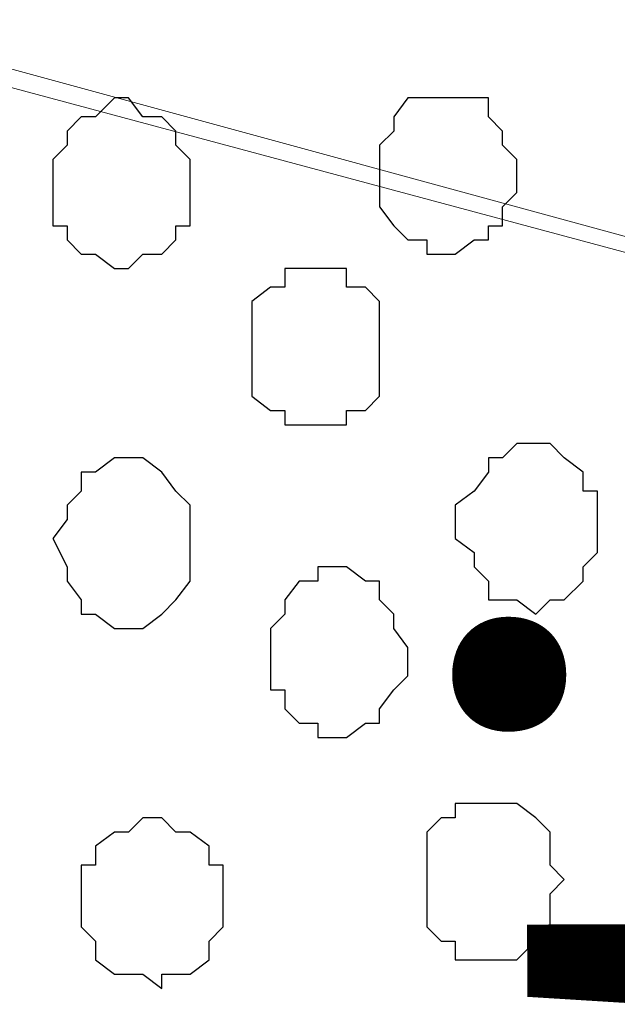
# Model space of a CAD drawing. Units: centimetres. Extents: x -8.5 to 8.8, y -10.6 to 13.4.
# Drawn here: x -0.2 to 0.1, y 4.3 to 4.7 of the extents above; entities that cross this region are included whole.
import ezdxf

# ---------------------------------------------------------------- set-up
doc = ezdxf.new("R2010")
doc.units = ezdxf.units.CM
doc.header["$MEASUREMENT"] = 0
doc.layers.add('Layer 1', color=7, linetype='Continuous')
doc.styles.add('169', font='arialbi.ttf', dxfattribs={"height": 1})
doc.styles.add('170', font='arialbi.ttf', dxfattribs={"height": 1})

msp = doc.modelspace()

# ---------------------------------------------------------------- hatches: boundary and pattern name
h = msp.add_hatch(color=256)
h.paths.add_polyline_path([(-0.63359, 6.75146), (-0.59337, 6.75146), (-0.59337, 6.518), (-0.63359, 6.51874)])
h.paths.add_polyline_path([(-0.63359, 6.9821), (1.19309, 6.9821), (1.19309, 6.90854), (-0.63359, 6.90854)])
h.paths.add_polyline_path([(-0.71826, 6.98208), (-0.63359, 6.9821), (-0.63359, 6.48688), (-0.71826, 6.48688)])
h.paths.add_polyline_path([(1.19309, 6.90854), (1.12382, 6.90854), (1.12382, 2.60068), (1.19309, 2.60068)])
h.paths.add_polyline_path([(-0.71826, 2.60068), (1.19309, 2.60068), (1.19312, 2.54948), (-0.71826, 2.54948)])
h.paths.add_polyline_path([(-0.71826, 3.59108), (-0.63374, 3.5911), (-0.63359, 2.60068), (-0.71826, 2.60068)])
edge = h.paths.add_edge_path()
edge.add_spline(control_points=[(-0.61454, 2.85256), (-0.61454, 2.85256), (-0.58491, 2.85256), (-0.58491, 2.85256), (-0.58491, 2.85256), (-0.58491, 2.85256), (-0.58491, 3.12349), (-0.58491, 3.12349), (-0.58491, 3.12349), (-0.58491, 3.12349), (-0.63367, 3.12349), (-0.63367, 3.12349), (-0.63367, 3.12349), (-0.63367, 3.12349), (-0.63363, 2.85256), (-0.63363, 2.85256), (-0.63363, 2.85256), (-0.63363, 2.85256), (-0.61454, 2.85256), (-0.61454, 2.85256)], knot_values=[0, 0, 0, 0, 0.2, 0.2, 0.2, 0.2, 0.4, 0.4, 0.4, 0.4, 0.6, 0.6, 0.6, 0.6, 0.8, 0.8, 0.8, 0.8, 1, 1, 1, 1], degree=3, periodic=0)
edge = h.paths.add_edge_path()
edge.add_spline(control_points=[(-0.71826, 6.69008), (-0.97876, 6.69008), (-1.40829, 6.69008), (-1.40829, 6.69008), (-1.40829, 6.69008), (-1.40829, 6.69008), (-1.40829, 6.62658), (-1.40829, 6.62658), (-1.40829, 6.62658), (-1.40829, 6.62658), (-0.97876, 6.62658), (-0.71826, 6.62658)], knot_values=[0.260649, 0.260649, 0.260649, 0.260649, 0.4, 0.4, 0.4, 0.4, 0.6, 0.6, 0.6, 0.6, 0.739351, 0.739351, 0.739351, 0.739351], degree=3, periodic=0)
edge.add_spline(control_points=[(-0.59337, 6.62658), (-0.54983, 6.62658), (-0.52352, 6.62658), (-0.52352, 6.62658), (-0.52352, 6.62658), (-0.52352, 6.62658), (-0.52352, 6.65409), (-0.52352, 6.65409), (-0.52352, 6.65409), (-0.52352, 6.69008), (-0.52352, 6.69008), (-0.52352, 6.69008), (-0.52352, 6.69008), (-0.54983, 6.69008), (-0.59337, 6.69008)], knot_values=[0.765513, 0.765513, 0.765513, 0.765513, 0.8, 0.8, 0.8, 0.8, 1, 1, 1, 1.2, 1.2, 1.2, 1.2, 1.234487, 1.234487, 1.234487, 1.234487], degree=3, periodic=0)
edge.add_spline(control_points=[(-0.71826, 3.05364), (-0.98228, 3.05364), (-1.40194, 3.05364), (-1.40194, 3.05364), (-1.40194, 3.05364), (-1.40194, 3.05364), (-1.40194, 2.99861), (-1.40194, 2.99861), (-1.40194, 2.99861), (-1.40194, 2.99861), (-0.98228, 2.99861), (-0.71826, 2.99861)], knot_values=[1.262913, 1.262913, 1.262913, 1.262913, 1.4, 1.4, 1.4, 1.4, 1.6, 1.6, 1.6, 1.6, 1.737087, 1.737087, 1.737087, 1.737087], degree=3, periodic=0)
edge.add_spline(control_points=[(-0.58491, 2.99861), (-0.53757, 2.99861), (-0.50871, 2.99861), (-0.50871, 2.99861), (-0.50871, 2.99861), (-0.50871, 2.99861), (-0.50871, 3.02613), (-0.50871, 3.02613), (-0.50871, 3.02613), (-0.50871, 3.05364), (-0.50871, 3.05364), (-0.50871, 3.05364), (-0.50871, 3.05364), (-0.53757, 3.05364), (-0.58491, 3.05364)], knot_values=[0.764051, 0.764051, 0.764051, 0.764051, 0.8, 0.8, 0.8, 0.8, 1, 1, 1, 1.2, 1.2, 1.2, 1.2, 1.235949, 1.235949, 1.235949, 1.235949], degree=3, periodic=0)

# ---------------------------------------------------------------- linework, layer by layer
at = {"layer": 'Layer 1', "lineweight": 9}
for points in [[(-0.50236, 4.76391), (-0.50236, 4.76391), (0.82268, 4.40831), (0.82268, 4.40831), (0.82268, 4.40831), (0.82268, 4.40831), (0.85231, 4.40196), (0.85231, 4.40196), (0.85231, 4.40196), (0.85231, 4.40196), (0.87348, 4.40831), (0.87348, 4.40831), (0.87348, 4.40831), (0.87348, 4.40831), (0.89253, 4.41466), (0.89253, 4.41466), (0.89253, 4.41466), (0.89253, 4.41466), (0.91369, 4.42101), (0.91369, 4.42101), (0.91369, 4.42101), (0.91369, 4.42101), (0.94968, 4.45699), (0.94968, 4.45699), (0.94968, 4.45699), (0.94968, 4.45699), (0.97719, 4.50568), (0.97719, 4.50568), (0.97719, 4.50568), (0.97719, 4.50568), (0.99836, 4.56071), (0.99836, 4.56071), (0.99836, 4.56071), (0.99836, 4.56071), (1.01106, 4.62421), (1.01106, 4.62421), (1.01106, 4.62421), (1.01106, 4.62421), (1.02588, 4.70041), (1.02588, 4.70041), (1.02588, 4.70041), (1.02588, 4.70041), (1.02588, 4.84011), (1.02588, 4.84011), (1.02588, 4.84011), (1.02588, 4.84011), (1.01106, 4.91631), (1.01106, 4.91631), (1.01106, 4.91631), (1.01106, 4.91631), (0.99836, 4.97981), (0.99836, 4.97981), (0.99836, 4.97981), (0.99836, 4.97981), (0.97719, 5.03484), (0.97719, 5.03484), (0.97719, 5.03484), (0.97719, 5.03484), (0.94968, 5.08564), (0.94968, 5.08564), (0.94968, 5.08564), (0.94968, 5.08564), (0.91369, 5.11316), (0.91369, 5.11316), (0.91369, 5.11316), (0.91369, 5.11316), (0.89253, 5.12586), (0.89253, 5.12586), (0.89253, 5.12586), (0.89253, 5.12586), (0.87348, 5.13433), (0.87348, 5.13433), (0.87348, 5.13433), (0.87348, 5.13433), (0.84384, 5.13433), (0.84384, 5.13433), (0.84384, 5.13433), (0.84384, 5.13433), (0.82268, 5.12586), (0.82268, 5.12586), (0.82268, 5.12586), (0.82268, 5.12586), (-0.50236, 4.76391), (-0.50236, 4.76391)], [(0.83749, 4.40831), (0.83749, 4.40831), (-0.46637, 4.76391), (-0.46637, 4.76391), (-0.46637, 4.76391), (-0.46637, 4.76391), (-0.48754, 4.77026), (-0.48754, 4.77026), (-0.48754, 4.77026), (-0.48754, 4.77026), (-0.51506, 4.76391), (-0.51506, 4.76391), (-0.51506, 4.76391), (-0.51506, 4.76391), (-0.53622, 4.75756), (-0.53622, 4.75756), (-0.53622, 4.75756), (-0.53622, 4.75756), (-0.55104, 4.74909), (-0.55104, 4.74909), (-0.55104, 4.74909), (-0.55104, 4.74909), (-0.58491, 4.71523), (-0.58491, 4.71523), (-0.58491, 4.71523), (-0.58491, 4.71523), (-0.61454, 4.66654), (-0.61454, 4.66654), (-0.61454, 4.66654), (-0.61454, 4.66654), (-0.63359, 4.60939), (-0.63359, 4.60939), (-0.63359, 4.60939), (-0.63359, 4.60939), (-0.65476, 4.54801), (-0.65476, 4.54801), (-0.65476, 4.54801), (-0.65476, 4.54801), (-0.66322, 4.47816), (-0.66322, 4.47816), (-0.66322, 4.47816), (-0.66322, 4.47816), (-0.66322, 4.33846), (-0.66322, 4.33846), (-0.66322, 4.33846), (-0.66322, 4.33846), (-0.65476, 4.26861), (-0.65476, 4.26861), (-0.65476, 4.26861), (-0.65476, 4.26861), (-0.63359, 4.20511), (-0.63359, 4.20511), (-0.63359, 4.20511), (-0.63359, 4.20511), (-0.61454, 4.15008), (-0.61454, 4.15008), (-0.61454, 4.15008), (-0.61454, 4.15008), (-0.58491, 4.10139), (-0.58491, 4.10139), (-0.58491, 4.10139), (-0.58491, 4.10139), (-0.55104, 4.07388), (-0.55104, 4.07388), (-0.55104, 4.07388), (-0.55104, 4.07388), (-0.53622, 4.05906), (-0.53622, 4.05906), (-0.53622, 4.05906), (-0.53622, 4.05906), (-0.51506, 4.05271), (-0.51506, 4.05271), (-0.51506, 4.05271), (-0.51506, 4.05271), (-0.48754, 4.05271), (-0.48754, 4.05271), (-0.48754, 4.05271), (-0.48754, 4.05271), (-0.46637, 4.05906), (-0.46637, 4.05906), (-0.46637, 4.05906), (-0.46637, 4.05906), (0.83749, 4.40831), (0.83749, 4.40831)], [(-0.50236, 4.03789), (-0.50236, 4.03789), (0.82268, 3.68229), (0.82268, 3.68229), (0.82268, 3.68229), (0.82268, 3.68229), (0.85231, 3.67594), (0.85231, 3.67594), (0.85231, 3.67594), (0.85231, 3.67594), (0.87348, 3.67594), (0.87348, 3.67594), (0.87348, 3.67594), (0.87348, 3.67594), (0.89253, 3.68229), (0.89253, 3.68229), (0.89253, 3.68229), (0.89253, 3.68229), (0.91369, 3.69711), (0.91369, 3.69711), (0.91369, 3.69711), (0.91369, 3.69711), (0.94968, 3.73098), (0.94968, 3.73098), (0.94968, 3.73098), (0.94968, 3.73098), (0.97719, 3.77966), (0.97719, 3.77966), (0.97719, 3.77966), (0.97719, 3.77966), (0.99836, 3.83469), (0.99836, 3.83469), (0.99836, 3.83469), (0.99836, 3.83469), (1.01106, 3.89819), (1.01106, 3.89819), (1.01106, 3.89819), (1.01106, 3.89819), (1.02588, 3.96804), (1.02588, 3.96804), (1.02588, 3.96804), (1.02588, 3.96804), (1.02588, 4.11409), (1.02588, 4.11409), (1.02588, 4.11409), (1.02588, 4.11409), (1.01106, 4.18394), (1.01106, 4.18394), (1.01106, 4.18394), (1.01106, 4.18394), (0.99836, 4.25379), (0.99836, 4.25379), (0.99836, 4.25379), (0.99836, 4.25379), (0.97719, 4.31094), (0.97719, 4.31094), (0.97719, 4.31094), (0.97719, 4.31094), (0.94968, 4.35116), (0.94968, 4.35116), (0.94968, 4.35116), (0.94968, 4.35116), (0.91369, 4.38714), (0.91369, 4.38714), (0.91369, 4.38714), (0.91369, 4.38714), (0.89253, 4.40196), (0.89253, 4.40196), (0.89253, 4.40196), (0.89253, 4.40196), (0.87348, 4.40831), (0.87348, 4.40831), (0.87348, 4.40831), (0.87348, 4.40831), (0.84384, 4.40831), (0.84384, 4.40831), (0.84384, 4.40831), (0.84384, 4.40831), (0.82268, 4.40196), (0.82268, 4.40196), (0.82268, 4.40196), (0.82268, 4.40196), (-0.50236, 4.03789), (-0.50236, 4.03789)]]:
    msp.add_open_spline(points, degree=3, knots=[0, 0, 0, 0, 0.047619, 0.047619, 0.047619, 0.047619, 0.095238, 0.095238, 0.095238, 0.095238, 0.142857, 0.142857, 0.142857, 0.142857, 0.190476, 0.190476, 0.190476, 0.190476, 0.238095, 0.238095, 0.238095, 0.238095, 0.285714, 0.285714, 0.285714, 0.285714, 0.333333, 0.333333, 0.333333, 0.333333, 0.380952, 0.380952, 0.380952, 0.380952, 0.428571, 0.428571, 0.428571, 0.428571, 0.47619, 0.47619, 0.47619, 0.47619, 0.52381, 0.52381, 0.52381, 0.52381, 0.571429, 0.571429, 0.571429, 0.571429, 0.619048, 0.619048, 0.619048, 0.619048, 0.666667, 0.666667, 0.666667, 0.666667, 0.714286, 0.714286, 0.714286, 0.714286, 0.761905, 0.761905, 0.761905, 0.761905, 0.809524, 0.809524, 0.809524, 0.809524, 0.857143, 0.857143, 0.857143, 0.857143, 0.904762, 0.904762, 0.904762, 0.904762, 0.952381, 0.952381, 0.952381, 0.952381, 1, 1, 1, 1], dxfattribs=at)
at = {"layer": 'Layer 1', "color": 253}
for points, knots in [([(-0.13829, 4.62421), (-0.13829, 4.62421), (-0.13829, 4.63903), (-0.13829, 4.63903), (-0.13829, 4.63903), (-0.13829, 4.63903), (-0.13194, 4.64538), (-0.13194, 4.64538), (-0.13194, 4.64538), (-0.13194, 4.64538), (-0.13194, 4.65173), (-0.13194, 4.65173), (-0.13194, 4.65173), (-0.13194, 4.65173), (-0.12559, 4.65808), (-0.12559, 4.65808), (-0.12559, 4.65808), (-0.12559, 4.65808), (-0.11924, 4.65808), (-0.11924, 4.65808), (-0.11924, 4.65808), (-0.11924, 4.65808), (-0.11077, 4.66654), (-0.11077, 4.66654), (-0.11077, 4.66654), (-0.11077, 4.66654), (-0.10442, 4.66654), (-0.10442, 4.66654), (-0.10442, 4.66654), (-0.10442, 4.66654), (-0.09807, 4.65808), (-0.09807, 4.65808), (-0.09807, 4.65808), (-0.09807, 4.65808), (-0.08961, 4.65808), (-0.08961, 4.65808), (-0.08961, 4.65808), (-0.08961, 4.65808), (-0.08326, 4.65173), (-0.08326, 4.65173), (-0.08326, 4.65173), (-0.08326, 4.65173), (-0.08326, 4.64538), (-0.08326, 4.64538), (-0.08326, 4.64538), (-0.08326, 4.64538), (-0.07691, 4.63903), (-0.07691, 4.63903), (-0.07691, 4.63903), (-0.07691, 4.63903), (-0.07691, 4.60939), (-0.07691, 4.60939), (-0.07691, 4.60939), (-0.07691, 4.60939), (-0.08326, 4.60939), (-0.08326, 4.60939), (-0.08326, 4.60939), (-0.08326, 4.60939), (-0.08326, 4.60304), (-0.08326, 4.60304), (-0.08326, 4.60304), (-0.08326, 4.60304), (-0.08961, 4.59669), (-0.08961, 4.59669), (-0.08961, 4.59669), (-0.08961, 4.59669), (-0.09807, 4.59669), (-0.09807, 4.59669), (-0.09807, 4.59669), (-0.09807, 4.59669), (-0.10442, 4.59034), (-0.10442, 4.59034), (-0.10442, 4.59034), (-0.10442, 4.59034), (-0.11077, 4.59034), (-0.11077, 4.59034), (-0.11077, 4.59034), (-0.11077, 4.59034), (-0.11924, 4.59669), (-0.11924, 4.59669), (-0.11924, 4.59669), (-0.11924, 4.59669), (-0.12559, 4.59669), (-0.12559, 4.59669), (-0.12559, 4.59669), (-0.12559, 4.59669), (-0.13194, 4.60304), (-0.13194, 4.60304), (-0.13194, 4.60304), (-0.13194, 4.60304), (-0.13194, 4.60939), (-0.13194, 4.60939), (-0.13194, 4.60939), (-0.13194, 4.60939), (-0.13829, 4.60939), (-0.13829, 4.60939), (-0.13829, 4.60939), (-0.13829, 4.60939), (-0.13829, 4.62421), (-0.13829, 4.62421)], [0, 0, 0, 0, 0.04, 0.04, 0.04, 0.04, 0.08, 0.08, 0.08, 0.08, 0.12, 0.12, 0.12, 0.12, 0.16, 0.16, 0.16, 0.16, 0.2, 0.2, 0.2, 0.2, 0.24, 0.24, 0.24, 0.24, 0.28, 0.28, 0.28, 0.28, 0.32, 0.32, 0.32, 0.32, 0.36, 0.36, 0.36, 0.36, 0.4, 0.4, 0.4, 0.4, 0.44, 0.44, 0.44, 0.44, 0.48, 0.48, 0.48, 0.48, 0.52, 0.52, 0.52, 0.52, 0.56, 0.56, 0.56, 0.56, 0.6, 0.6, 0.6, 0.6, 0.64, 0.64, 0.64, 0.64, 0.68, 0.68, 0.68, 0.68, 0.72, 0.72, 0.72, 0.72, 0.76, 0.76, 0.76, 0.76, 0.8, 0.8, 0.8, 0.8, 0.84, 0.84, 0.84, 0.84, 0.88, 0.88, 0.88, 0.88, 0.92, 0.92, 0.92, 0.92, 0.96, 0.96, 0.96, 0.96, 1, 1, 1, 1]), ([(-0.04939, 4.55436), (-0.04939, 4.55436), (-0.04939, 4.57553), (-0.04939, 4.57553), (-0.04939, 4.57553), (-0.04939, 4.57553), (-0.04092, 4.58188), (-0.04092, 4.58188), (-0.04092, 4.58188), (-0.04092, 4.58188), (-0.03457, 4.58188), (-0.03457, 4.58188), (-0.03457, 4.58188), (-0.03457, 4.58188), (-0.03457, 4.59034), (-0.03457, 4.59034), (-0.03457, 4.59034), (-0.03457, 4.59034), (-0.00706, 4.59034), (-0.00706, 4.59034), (-0.00706, 4.59034), (-0.00706, 4.59034), (-0.00706, 4.58188), (-0.00706, 4.58188), (-0.00706, 4.58188), (-0.00706, 4.58188), (0.00141, 4.58188), (0.00141, 4.58188), (0.00141, 4.58188), (0.00141, 4.58188), (0.00776, 4.57553), (0.00776, 4.57553), (0.00776, 4.57553), (0.00776, 4.57553), (0.00776, 4.53319), (0.00776, 4.53319), (0.00776, 4.53319), (0.00776, 4.53319), (0.00141, 4.52684), (0.00141, 4.52684), (0.00141, 4.52684), (0.00141, 4.52684), (-0.00706, 4.52684), (-0.00706, 4.52684), (-0.00706, 4.52684), (-0.00706, 4.52684), (-0.00706, 4.52049), (-0.00706, 4.52049), (-0.00706, 4.52049), (-0.00706, 4.52049), (-0.03457, 4.52049), (-0.03457, 4.52049), (-0.03457, 4.52049), (-0.03457, 4.52049), (-0.03457, 4.52684), (-0.03457, 4.52684), (-0.03457, 4.52684), (-0.03457, 4.52684), (-0.04092, 4.52684), (-0.04092, 4.52684), (-0.04092, 4.52684), (-0.04092, 4.52684), (-0.04939, 4.53319), (-0.04939, 4.53319), (-0.04939, 4.53319), (-0.04939, 4.53319), (-0.04939, 4.55436), (-0.04939, 4.55436)], [0, 0, 0, 0, 0.058824, 0.058824, 0.058824, 0.058824, 0.117647, 0.117647, 0.117647, 0.117647, 0.176471, 0.176471, 0.176471, 0.176471, 0.235294, 0.235294, 0.235294, 0.235294, 0.294118, 0.294118, 0.294118, 0.294118, 0.352941, 0.352941, 0.352941, 0.352941, 0.411765, 0.411765, 0.411765, 0.411765, 0.470588, 0.470588, 0.470588, 0.470588, 0.529412, 0.529412, 0.529412, 0.529412, 0.588235, 0.588235, 0.588235, 0.588235, 0.647059, 0.647059, 0.647059, 0.647059, 0.705882, 0.705882, 0.705882, 0.705882, 0.764706, 0.764706, 0.764706, 0.764706, 0.823529, 0.823529, 0.823529, 0.823529, 0.882353, 0.882353, 0.882353, 0.882353, 0.941176, 0.941176, 0.941176, 0.941176, 1, 1, 1, 1]), ([(0.04163, 4.47816), (0.04163, 4.47816), (0.04163, 4.48451), (0.04163, 4.48451), (0.04163, 4.48451), (0.04163, 4.48451), (0.05009, 4.49086), (0.05009, 4.49086), (0.05009, 4.49086), (0.05009, 4.49086), (0.05644, 4.49933), (0.05644, 4.49933), (0.05644, 4.49933), (0.05644, 4.49933), (0.05644, 4.50568), (0.05644, 4.50568), (0.05644, 4.50568), (0.05644, 4.50568), (0.06279, 4.50568), (0.06279, 4.50568), (0.06279, 4.50568), (0.06279, 4.50568), (0.06914, 4.51203), (0.06914, 4.51203), (0.06914, 4.51203), (0.06914, 4.51203), (0.08396, 4.51203), (0.08396, 4.51203), (0.08396, 4.51203), (0.08396, 4.51203), (0.09031, 4.50568), (0.09031, 4.50568), (0.09031, 4.50568), (0.09031, 4.50568), (0.09878, 4.49933), (0.09878, 4.49933), (0.09878, 4.49933), (0.09878, 4.49933), (0.09878, 4.49086), (0.09878, 4.49086), (0.09878, 4.49086), (0.09878, 4.49086), (0.10513, 4.49086), (0.10513, 4.49086), (0.10513, 4.49086), (0.10513, 4.49086), (0.10513, 4.46334), (0.10513, 4.46334), (0.10513, 4.46334), (0.10513, 4.46334), (0.09878, 4.45699), (0.09878, 4.45699), (0.09878, 4.45699), (0.09878, 4.45699), (0.09878, 4.45064), (0.09878, 4.45064), (0.09878, 4.45064), (0.09878, 4.45064), (0.09031, 4.44218), (0.09031, 4.44218), (0.09031, 4.44218), (0.09031, 4.44218), (0.08396, 4.44218), (0.08396, 4.44218), (0.08396, 4.44218), (0.08396, 4.44218), (0.07761, 4.43583), (0.07761, 4.43583), (0.07761, 4.43583), (0.07761, 4.43583), (0.06914, 4.44218), (0.06914, 4.44218), (0.06914, 4.44218), (0.06914, 4.44218), (0.05644, 4.44218), (0.05644, 4.44218), (0.05644, 4.44218), (0.05644, 4.44218), (0.05644, 4.45064), (0.05644, 4.45064), (0.05644, 4.45064), (0.05644, 4.45064), (0.05009, 4.45699), (0.05009, 4.45699), (0.05009, 4.45699), (0.05009, 4.45699), (0.05009, 4.46334), (0.05009, 4.46334), (0.05009, 4.46334), (0.05009, 4.46334), (0.04163, 4.46969), (0.04163, 4.46969), (0.04163, 4.46969), (0.04163, 4.46969), (0.04163, 4.47816), (0.04163, 4.47816)], [0, 0, 0, 0, 0.041667, 0.041667, 0.041667, 0.041667, 0.083333, 0.083333, 0.083333, 0.083333, 0.125, 0.125, 0.125, 0.125, 0.166667, 0.166667, 0.166667, 0.166667, 0.208333, 0.208333, 0.208333, 0.208333, 0.25, 0.25, 0.25, 0.25, 0.291667, 0.291667, 0.291667, 0.291667, 0.333333, 0.333333, 0.333333, 0.333333, 0.375, 0.375, 0.375, 0.375, 0.416667, 0.416667, 0.416667, 0.416667, 0.458333, 0.458333, 0.458333, 0.458333, 0.5, 0.5, 0.5, 0.5, 0.541667, 0.541667, 0.541667, 0.541667, 0.583333, 0.583333, 0.583333, 0.583333, 0.625, 0.625, 0.625, 0.625, 0.666667, 0.666667, 0.666667, 0.666667, 0.708333, 0.708333, 0.708333, 0.708333, 0.75, 0.75, 0.75, 0.75, 0.791667, 0.791667, 0.791667, 0.791667, 0.833333, 0.833333, 0.833333, 0.833333, 0.875, 0.875, 0.875, 0.875, 0.916667, 0.916667, 0.916667, 0.916667, 0.958333, 0.958333, 0.958333, 0.958333, 1, 1, 1, 1]), ([(-0.13829, 4.46969), (-0.13829, 4.46969), (-0.13194, 4.47816), (-0.13194, 4.47816), (-0.13194, 4.47816), (-0.13194, 4.47816), (-0.13194, 4.48451), (-0.13194, 4.48451), (-0.13194, 4.48451), (-0.13194, 4.48451), (-0.12559, 4.49086), (-0.12559, 4.49086), (-0.12559, 4.49086), (-0.12559, 4.49086), (-0.12559, 4.49933), (-0.12559, 4.49933), (-0.12559, 4.49933), (-0.12559, 4.49933), (-0.11924, 4.49933), (-0.11924, 4.49933), (-0.11924, 4.49933), (-0.11924, 4.49933), (-0.11077, 4.50568), (-0.11077, 4.50568), (-0.11077, 4.50568), (-0.11077, 4.50568), (-0.09807, 4.50568), (-0.09807, 4.50568), (-0.09807, 4.50568), (-0.09807, 4.50568), (-0.08961, 4.49933), (-0.08961, 4.49933), (-0.08961, 4.49933), (-0.08961, 4.49933), (-0.08326, 4.49086), (-0.08326, 4.49086), (-0.08326, 4.49086), (-0.08326, 4.49086), (-0.07691, 4.48451), (-0.07691, 4.48451), (-0.07691, 4.48451), (-0.07691, 4.48451), (-0.07691, 4.45064), (-0.07691, 4.45064), (-0.07691, 4.45064), (-0.07691, 4.45064), (-0.08326, 4.44218), (-0.08326, 4.44218), (-0.08326, 4.44218), (-0.08326, 4.44218), (-0.08961, 4.43583), (-0.08961, 4.43583), (-0.08961, 4.43583), (-0.08961, 4.43583), (-0.09807, 4.42948), (-0.09807, 4.42948), (-0.09807, 4.42948), (-0.09807, 4.42948), (-0.11077, 4.42948), (-0.11077, 4.42948), (-0.11077, 4.42948), (-0.11077, 4.42948), (-0.11924, 4.43583), (-0.11924, 4.43583), (-0.11924, 4.43583), (-0.11924, 4.43583), (-0.12559, 4.43583), (-0.12559, 4.43583), (-0.12559, 4.43583), (-0.12559, 4.43583), (-0.12559, 4.44218), (-0.12559, 4.44218), (-0.12559, 4.44218), (-0.12559, 4.44218), (-0.13194, 4.45064), (-0.13194, 4.45064), (-0.13194, 4.45064), (-0.13194, 4.45064), (-0.13194, 4.45699), (-0.13194, 4.45699), (-0.13194, 4.45699), (-0.13194, 4.45699), (-0.13829, 4.46969), (-0.13829, 4.46969)], [0, 0, 0, 0, 0.047619, 0.047619, 0.047619, 0.047619, 0.095238, 0.095238, 0.095238, 0.095238, 0.142857, 0.142857, 0.142857, 0.142857, 0.190476, 0.190476, 0.190476, 0.190476, 0.238095, 0.238095, 0.238095, 0.238095, 0.285714, 0.285714, 0.285714, 0.285714, 0.333333, 0.333333, 0.333333, 0.333333, 0.380952, 0.380952, 0.380952, 0.380952, 0.428571, 0.428571, 0.428571, 0.428571, 0.47619, 0.47619, 0.47619, 0.47619, 0.52381, 0.52381, 0.52381, 0.52381, 0.571429, 0.571429, 0.571429, 0.571429, 0.619048, 0.619048, 0.619048, 0.619048, 0.666667, 0.666667, 0.666667, 0.666667, 0.714286, 0.714286, 0.714286, 0.714286, 0.761905, 0.761905, 0.761905, 0.761905, 0.809524, 0.809524, 0.809524, 0.809524, 0.857143, 0.857143, 0.857143, 0.857143, 0.904762, 0.904762, 0.904762, 0.904762, 0.952381, 0.952381, 0.952381, 0.952381, 1, 1, 1, 1]), ([(0.02893, 4.31729), (0.02893, 4.31729), (0.02893, 4.33846), (0.02893, 4.33846), (0.02893, 4.33846), (0.02893, 4.33846), (0.03528, 4.34481), (0.03528, 4.34481), (0.03528, 4.34481), (0.03528, 4.34481), (0.04163, 4.34481), (0.04163, 4.34481), (0.04163, 4.34481), (0.04163, 4.34481), (0.04163, 4.35116), (0.04163, 4.35116), (0.04163, 4.35116), (0.04163, 4.35116), (0.06914, 4.35116), (0.06914, 4.35116), (0.06914, 4.35116), (0.06914, 4.35116), (0.07761, 4.34481), (0.07761, 4.34481), (0.07761, 4.34481), (0.07761, 4.34481), (0.08396, 4.33846), (0.08396, 4.33846), (0.08396, 4.33846), (0.08396, 4.33846), (0.08396, 4.32364), (0.08396, 4.32364), (0.08396, 4.32364), (0.08396, 4.32364), (0.09031, 4.31729), (0.09031, 4.31729), (0.09031, 4.31729), (0.09031, 4.31729), (0.08396, 4.31094), (0.08396, 4.31094), (0.08396, 4.31094), (0.08396, 4.31094), (0.08396, 4.29613), (0.08396, 4.29613), (0.08396, 4.29613), (0.08396, 4.29613), (0.06914, 4.28131), (0.06914, 4.28131), (0.06914, 4.28131), (0.06914, 4.28131), (0.04163, 4.28131), (0.04163, 4.28131), (0.04163, 4.28131), (0.04163, 4.28131), (0.04163, 4.28978), (0.04163, 4.28978), (0.04163, 4.28978), (0.04163, 4.28978), (0.03528, 4.28978), (0.03528, 4.28978), (0.03528, 4.28978), (0.03528, 4.28978), (0.02893, 4.29613), (0.02893, 4.29613), (0.02893, 4.29613), (0.02893, 4.29613), (0.02893, 4.31729), (0.02893, 4.31729)], [0, 0, 0, 0, 0.058824, 0.058824, 0.058824, 0.058824, 0.117647, 0.117647, 0.117647, 0.117647, 0.176471, 0.176471, 0.176471, 0.176471, 0.235294, 0.235294, 0.235294, 0.235294, 0.294118, 0.294118, 0.294118, 0.294118, 0.352941, 0.352941, 0.352941, 0.352941, 0.411765, 0.411765, 0.411765, 0.411765, 0.470588, 0.470588, 0.470588, 0.470588, 0.529412, 0.529412, 0.529412, 0.529412, 0.588235, 0.588235, 0.588235, 0.588235, 0.647059, 0.647059, 0.647059, 0.647059, 0.705882, 0.705882, 0.705882, 0.705882, 0.764706, 0.764706, 0.764706, 0.764706, 0.823529, 0.823529, 0.823529, 0.823529, 0.882353, 0.882353, 0.882353, 0.882353, 0.941176, 0.941176, 0.941176, 0.941176, 1, 1, 1, 1]), ([(-0.12559, 4.31094), (-0.12559, 4.31094), (-0.12559, 4.32364), (-0.12559, 4.32364), (-0.12559, 4.32364), (-0.12559, 4.32364), (-0.11924, 4.32364), (-0.11924, 4.32364), (-0.11924, 4.32364), (-0.11924, 4.32364), (-0.11924, 4.33211), (-0.11924, 4.33211), (-0.11924, 4.33211), (-0.11924, 4.33211), (-0.11077, 4.33846), (-0.11077, 4.33846), (-0.11077, 4.33846), (-0.11077, 4.33846), (-0.10442, 4.33846), (-0.10442, 4.33846), (-0.10442, 4.33846), (-0.10442, 4.33846), (-0.09807, 4.34481), (-0.09807, 4.34481), (-0.09807, 4.34481), (-0.09807, 4.34481), (-0.08961, 4.34481), (-0.08961, 4.34481), (-0.08961, 4.34481), (-0.08961, 4.34481), (-0.08326, 4.33846), (-0.08326, 4.33846), (-0.08326, 4.33846), (-0.08326, 4.33846), (-0.07691, 4.33846), (-0.07691, 4.33846), (-0.07691, 4.33846), (-0.07691, 4.33846), (-0.06844, 4.33211), (-0.06844, 4.33211), (-0.06844, 4.33211), (-0.06844, 4.33211), (-0.06844, 4.32364), (-0.06844, 4.32364), (-0.06844, 4.32364), (-0.06844, 4.32364), (-0.06209, 4.32364), (-0.06209, 4.32364), (-0.06209, 4.32364), (-0.06209, 4.32364), (-0.06209, 4.29613), (-0.06209, 4.29613), (-0.06209, 4.29613), (-0.06209, 4.29613), (-0.06844, 4.28978), (-0.06844, 4.28978), (-0.06844, 4.28978), (-0.06844, 4.28978), (-0.06844, 4.28131), (-0.06844, 4.28131), (-0.06844, 4.28131), (-0.06844, 4.28131), (-0.07691, 4.27496), (-0.07691, 4.27496), (-0.07691, 4.27496), (-0.07691, 4.27496), (-0.08961, 4.27496), (-0.08961, 4.27496), (-0.08961, 4.27496), (-0.08961, 4.27496), (-0.08961, 4.26861), (-0.08961, 4.26861), (-0.08961, 4.26861), (-0.08961, 4.26861), (-0.09807, 4.27496), (-0.09807, 4.27496), (-0.09807, 4.27496), (-0.09807, 4.27496), (-0.11077, 4.27496), (-0.11077, 4.27496), (-0.11077, 4.27496), (-0.11077, 4.27496), (-0.11924, 4.28131), (-0.11924, 4.28131), (-0.11924, 4.28131), (-0.11924, 4.28131), (-0.11924, 4.28978), (-0.11924, 4.28978), (-0.11924, 4.28978), (-0.11924, 4.28978), (-0.12559, 4.29613), (-0.12559, 4.29613), (-0.12559, 4.29613), (-0.12559, 4.29613), (-0.12559, 4.31094), (-0.12559, 4.31094)], [0, 0, 0, 0, 0.041667, 0.041667, 0.041667, 0.041667, 0.083333, 0.083333, 0.083333, 0.083333, 0.125, 0.125, 0.125, 0.125, 0.166667, 0.166667, 0.166667, 0.166667, 0.208333, 0.208333, 0.208333, 0.208333, 0.25, 0.25, 0.25, 0.25, 0.291667, 0.291667, 0.291667, 0.291667, 0.333333, 0.333333, 0.333333, 0.333333, 0.375, 0.375, 0.375, 0.375, 0.416667, 0.416667, 0.416667, 0.416667, 0.458333, 0.458333, 0.458333, 0.458333, 0.5, 0.5, 0.5, 0.5, 0.541667, 0.541667, 0.541667, 0.541667, 0.583333, 0.583333, 0.583333, 0.583333, 0.625, 0.625, 0.625, 0.625, 0.666667, 0.666667, 0.666667, 0.666667, 0.708333, 0.708333, 0.708333, 0.708333, 0.75, 0.75, 0.75, 0.75, 0.791667, 0.791667, 0.791667, 0.791667, 0.833333, 0.833333, 0.833333, 0.833333, 0.875, 0.875, 0.875, 0.875, 0.916667, 0.916667, 0.916667, 0.916667, 0.958333, 0.958333, 0.958333, 0.958333, 1, 1, 1, 1])]:
    msp.add_open_spline(points, degree=3, knots=knots, dxfattribs=at)
at = {"layer": 'Layer 1', "color": 8}
msp.add_open_spline([(0.00776, 4.63056), (0.00776, 4.63056), (0.00776, 4.64538), (0.00776, 4.64538), (0.00776, 4.64538), (0.00776, 4.64538), (0.01411, 4.65173), (0.01411, 4.65173), (0.01411, 4.65173), (0.01411, 4.65173), (0.01411, 4.65808), (0.01411, 4.65808), (0.01411, 4.65808), (0.01411, 4.65808), (0.02046, 4.66654), (0.02046, 4.66654), (0.02046, 4.66654), (0.02046, 4.66654), (0.05644, 4.66654), (0.05644, 4.66654), (0.05644, 4.66654), (0.05644, 4.66654), (0.05644, 4.65808), (0.05644, 4.65808), (0.05644, 4.65808), (0.05644, 4.65808), (0.06279, 4.65173), (0.06279, 4.65173), (0.06279, 4.65173), (0.06279, 4.65173), (0.06279, 4.64538), (0.06279, 4.64538), (0.06279, 4.64538), (0.06279, 4.64538), (0.06914, 4.63903), (0.06914, 4.63903), (0.06914, 4.63903), (0.06914, 4.63903), (0.06914, 4.62421), (0.06914, 4.62421), (0.06914, 4.62421), (0.06914, 4.62421), (0.06279, 4.61786), (0.06279, 4.61786), (0.06279, 4.61786), (0.06279, 4.61786), (0.06279, 4.60939), (0.06279, 4.60939), (0.06279, 4.60939), (0.06279, 4.60939), (0.05644, 4.60939), (0.05644, 4.60939), (0.05644, 4.60939), (0.05644, 4.60939), (0.05644, 4.60304), (0.05644, 4.60304), (0.05644, 4.60304), (0.05644, 4.60304), (0.05009, 4.60304), (0.05009, 4.60304), (0.05009, 4.60304), (0.05009, 4.60304), (0.04163, 4.59669), (0.04163, 4.59669), (0.04163, 4.59669), (0.04163, 4.59669), (0.02893, 4.59669), (0.02893, 4.59669), (0.02893, 4.59669), (0.02893, 4.59669), (0.02893, 4.60304), (0.02893, 4.60304), (0.02893, 4.60304), (0.02893, 4.60304), (0.02046, 4.60304), (0.02046, 4.60304), (0.02046, 4.60304), (0.02046, 4.60304), (0.01411, 4.60939), (0.01411, 4.60939), (0.01411, 4.60939), (0.01411, 4.60939), (0.00776, 4.61786), (0.00776, 4.61786), (0.00776, 4.61786), (0.00776, 4.61786), (0.00776, 4.63056), (0.00776, 4.63056)], degree=3, knots=[0, 0, 0, 0, 0.045455, 0.045455, 0.045455, 0.045455, 0.090909, 0.090909, 0.090909, 0.090909, 0.136364, 0.136364, 0.136364, 0.136364, 0.181818, 0.181818, 0.181818, 0.181818, 0.227273, 0.227273, 0.227273, 0.227273, 0.272727, 0.272727, 0.272727, 0.272727, 0.318182, 0.318182, 0.318182, 0.318182, 0.363636, 0.363636, 0.363636, 0.363636, 0.409091, 0.409091, 0.409091, 0.409091, 0.454545, 0.454545, 0.454545, 0.454545, 0.5, 0.5, 0.5, 0.5, 0.545455, 0.545455, 0.545455, 0.545455, 0.590909, 0.590909, 0.590909, 0.590909, 0.636364, 0.636364, 0.636364, 0.636364, 0.681818, 0.681818, 0.681818, 0.681818, 0.727273, 0.727273, 0.727273, 0.727273, 0.772727, 0.772727, 0.772727, 0.772727, 0.818182, 0.818182, 0.818182, 0.818182, 0.863636, 0.863636, 0.863636, 0.863636, 0.909091, 0.909091, 0.909091, 0.909091, 0.954545, 0.954545, 0.954545, 0.954545, 1, 1, 1, 1], dxfattribs=at)
at = {"layer": 'Layer 1', "color": 251}
msp.add_open_spline([(-0.04092, 4.41466), (-0.04092, 4.41466), (-0.04092, 4.42948), (-0.04092, 4.42948), (-0.04092, 4.42948), (-0.04092, 4.42948), (-0.03457, 4.43583), (-0.03457, 4.43583), (-0.03457, 4.43583), (-0.03457, 4.43583), (-0.03457, 4.44218), (-0.03457, 4.44218), (-0.03457, 4.44218), (-0.03457, 4.44218), (-0.02822, 4.45064), (-0.02822, 4.45064), (-0.02822, 4.45064), (-0.02822, 4.45064), (-0.01976, 4.45064), (-0.01976, 4.45064), (-0.01976, 4.45064), (-0.01976, 4.45064), (-0.01976, 4.45699), (-0.01976, 4.45699), (-0.01976, 4.45699), (-0.01976, 4.45699), (-0.00706, 4.45699), (-0.00706, 4.45699), (-0.00706, 4.45699), (-0.00706, 4.45699), (0.00141, 4.45064), (0.00141, 4.45064), (0.00141, 4.45064), (0.00141, 4.45064), (0.00776, 4.45064), (0.00776, 4.45064), (0.00776, 4.45064), (0.00776, 4.45064), (0.00776, 4.44218), (0.00776, 4.44218), (0.00776, 4.44218), (0.00776, 4.44218), (0.01411, 4.43583), (0.01411, 4.43583), (0.01411, 4.43583), (0.01411, 4.43583), (0.01411, 4.42948), (0.01411, 4.42948), (0.01411, 4.42948), (0.01411, 4.42948), (0.02046, 4.42101), (0.02046, 4.42101), (0.02046, 4.42101), (0.02046, 4.42101), (0.02046, 4.40831), (0.02046, 4.40831), (0.02046, 4.40831), (0.02046, 4.40831), (0.01411, 4.40196), (0.01411, 4.40196), (0.01411, 4.40196), (0.01411, 4.40196), (0.00776, 4.39349), (0.00776, 4.39349), (0.00776, 4.39349), (0.00776, 4.39349), (0.00776, 4.38714), (0.00776, 4.38714), (0.00776, 4.38714), (0.00776, 4.38714), (0.00141, 4.38714), (0.00141, 4.38714), (0.00141, 4.38714), (0.00141, 4.38714), (-0.00706, 4.38079), (-0.00706, 4.38079), (-0.00706, 4.38079), (-0.00706, 4.38079), (-0.01976, 4.38079), (-0.01976, 4.38079), (-0.01976, 4.38079), (-0.01976, 4.38079), (-0.01976, 4.38714), (-0.01976, 4.38714), (-0.01976, 4.38714), (-0.01976, 4.38714), (-0.02822, 4.38714), (-0.02822, 4.38714), (-0.02822, 4.38714), (-0.02822, 4.38714), (-0.03457, 4.39349), (-0.03457, 4.39349), (-0.03457, 4.39349), (-0.03457, 4.39349), (-0.03457, 4.40196), (-0.03457, 4.40196), (-0.03457, 4.40196), (-0.03457, 4.40196), (-0.04092, 4.40196), (-0.04092, 4.40196), (-0.04092, 4.40196), (-0.04092, 4.40196), (-0.04092, 4.41466), (-0.04092, 4.41466)], degree=3, knots=[0, 0, 0, 0, 0.038462, 0.038462, 0.038462, 0.038462, 0.076923, 0.076923, 0.076923, 0.076923, 0.115385, 0.115385, 0.115385, 0.115385, 0.153846, 0.153846, 0.153846, 0.153846, 0.192308, 0.192308, 0.192308, 0.192308, 0.230769, 0.230769, 0.230769, 0.230769, 0.269231, 0.269231, 0.269231, 0.269231, 0.307692, 0.307692, 0.307692, 0.307692, 0.346154, 0.346154, 0.346154, 0.346154, 0.384615, 0.384615, 0.384615, 0.384615, 0.423077, 0.423077, 0.423077, 0.423077, 0.461538, 0.461538, 0.461538, 0.461538, 0.5, 0.5, 0.5, 0.5, 0.538462, 0.538462, 0.538462, 0.538462, 0.576923, 0.576923, 0.576923, 0.576923, 0.615385, 0.615385, 0.615385, 0.615385, 0.653846, 0.653846, 0.653846, 0.653846, 0.692308, 0.692308, 0.692308, 0.692308, 0.730769, 0.730769, 0.730769, 0.730769, 0.769231, 0.769231, 0.769231, 0.769231, 0.807692, 0.807692, 0.807692, 0.807692, 0.846154, 0.846154, 0.846154, 0.846154, 0.884615, 0.884615, 0.884615, 0.884615, 0.923077, 0.923077, 0.923077, 0.923077, 0.961538, 0.961538, 0.961538, 0.961538, 1, 1, 1, 1], dxfattribs=at)

# ---------------------------------------------------------------- texts
at = {"layer": 'Layer 1', "color": 240, "oblique": -0.0003}
for s, style, p in [('i', '170', (0.36972, 4.3512)), ('t', '169', (0.36972, 4.21361))]:
    msp.add_text(s, height=0.31144, rotation=90.1992, dxfattribs=dict(at, style=style)).set_placement(p)

doc.saveas('drawing.dxf')
